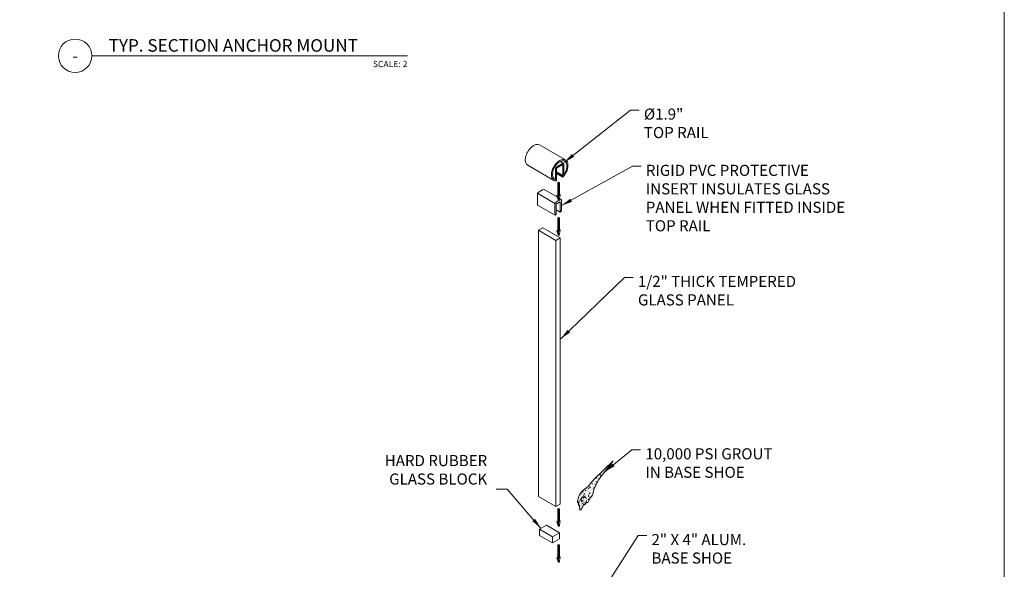
# Model space of a CAD drawing. Units: inches. Extents: x -1 to 1679, y 648 to 981.
# Drawn here: x 1429 to 1562, y 708 to 783 of the extents above; entities that cross this region are included whole.
import ezdxf
from ezdxf.enums import TextEntityAlignment as Align

# ---------------------------------------------------------------- set-up
doc = ezdxf.new("R2010")
doc.units = ezdxf.units.IN
doc.header["$MEASUREMENT"] = 0
doc.layers.add('Detail', color=2, linetype='Continuous')
doc.layers.add('Dims', color=3, linetype='Continuous')
doc.styles.get("Standard").update_dxf_attribs({"font": 'Romans.shx'})
doc.dimstyles.get("Standard").update_dxf_attribs({"dimtxt": 0.0938, "dimasz": 0.0938, "dimexe": 0.0625, "dimexo": 0.0625, "dimgap": 0.0938, "dimtad": 0, "dimdec": 4, "dimzin": 0, "dimdsep": 46, "dimlunit": 5, "dimtxsty": 'Standard', "dimcen": 0, "dimclrd": 7, "dimclre": 7, "dimclrt": 7, "dimadec": 1, "dimazin": 0, "dimtfac": 1, "dimtdec": 4, "dimtofl": 0, "dimtmove": 0, "dimatfit": 3, "dimfxl": 0.18, "dimfrac": 2, "dimtolj": 1, "dimtzin": 0, "dimlwd": 0, "dimlwe": 0, "dimarcsym": 0})

# ---------------------------------------------------------------- blocks, each defined once
blk = doc.blocks.new('*U90')
at = {"color": 7, "lineweight": 0}
blk.add_line((0.842, -0.513), (5.557, -0.513), dxfattribs=at)
blk.add_circle((0.592, -0.513), 0.25, dxfattribs=at)
at = {"color": 7, "lineweight": 0, "flags": 8}
blk.add_attdef('VIEWNAME', text='', height=0.188, dxfattribs=at).set_placement((1.092, -0.511), align=Align.BOTTOM_LEFT)
blk.add_attdef('#', text='', height=0.188, dxfattribs=at).set_placement((0.592, -0.511), align=Align.MIDDLE_CENTER)
blk.add_attdef('VPSCALE', text='', height=0.0938, dxfattribs=at).set_placement((5.557, -0.589), align=Align.TOP_RIGHT)

msp = doc.modelspace()

# ---------------------------------------------------------------- linework, layer by layer
at = {"layer": 'Detail', "color": 7, "lineweight": 0}
for p, q in [((1499.44588, 765.92007, 3109.66404), (1502.98141, 763.87883, 3109.66404)), ((1497.85467, 763.16401, 3109.66404), (1501.3902, 761.12277, 3109.66404)), ((1502.61963, 763.25381, 3109.66404), (1501.75198, 762.75288, 3109.66404)), ((1502.57323, 763.38775, 3109.66404), (1501.79838, 762.94039, 3109.66404)), ((1502.24041, 763.66867, 3109.66404), (1502.70446, 763.40075, 3109.66404)), ((1502.61963, 761.76708, 3109.66404), (1502.61963, 763.25381, 3109.66404)), ((1502.75882, 761.90564, 3109.66404), (1502.75882, 763.2806, 3109.66404)), ((1501.61279, 762.61894, 3109.66404), (1501.61279, 761.24398, 3109.66404)), ((1501.75198, 762.75288, 3109.66404), (1501.75198, 761.26615, 3109.66404)), ((1501.75198, 762.26802, 3109.66404), (1502.61963, 761.76708, 3109.66404)), ((1501.75198, 762.16086, 3109.66404), (1502.61963, 761.65993, 3109.66404)), ((1501.75198, 762.05371, 3109.66404), (1502.61963, 761.55278, 3109.66404)), ((1502.66603, 761.74029, 3109.66404), (1502.61963, 761.76708, 3109.66404)), ((1502.61963, 761.65993, 3109.66404), (1502.66603, 761.74029, 3109.66404)), ((1502.61963, 761.55278, 3109.66404), (1502.61963, 761.65993, 3109.66404)), ((1502.62019, 761.5531, 3109.66404), (1502.61963, 761.55278, 3109.66404)), ((1501.38387, 761.37614, 3109.66404), (1501.61279, 761.24398, 3109.66404)), ((1501.75198, 761.26615, 3109.66404), (1501.70559, 761.18578, 3109.66404)), ((1501.70559, 761.18578, 3109.66404), (1501.75198, 761.159, 3109.66404)), ((1501.75198, 761.05184, 3109.66404), (1501.75142, 761.05152, 3109.66404)), ((1501.75198, 761.159, 3109.66404), (1501.75198, 761.05184, 3109.66404)), ((1501.92908, 760.83429, 3109.66404), (1502.00274, 760.87682, 3109.66404)), ((1501.92908, 760.83429, 3109.66404), (1501.92908, 759.1553, 3109.66404)), ((1501.92908, 760.83429, 3109.66404), (1502.0764, 760.74924, 3109.66404)), ((1502.00274, 760.87682, 3109.66404), (1502.15005, 760.79176, 3109.66404)), ((1502.0764, 760.74924, 3109.66404), (1502.15005, 760.79176, 3109.66404)), ((1502.0764, 759.07025, 3109.66404), (1502.0764, 760.74924, 3109.66404)), ((1502.15005, 760.79176, 3109.66404), (1502.15005, 759.11277, 3109.66404)), ((1501.5346, 758.00847, 3109.66404), (1499.17758, 759.3693, 3109.66404)), ((1501.88326, 758.8278, 3109.66404), (1500.06146, 759.87961, 3109.66404)), ((1501.8134, 759.08851, 3109.66404), (1501.92908, 759.1553, 3109.66404)), ((1501.96591, 758.51933, 3109.66404), (1501.8134, 759.08851, 3109.66404)), ((1501.8134, 759.08851, 3109.66404), (1501.96071, 759.00346, 3109.66404)), ((1501.92908, 759.1553, 3109.66404), (1502.0764, 759.07025, 3109.66404)), ((1501.96071, 759.00346, 3109.66404), (1502.0764, 759.07025, 3109.66404)), ((1502.11322, 758.43428, 3109.66404), (1501.96071, 759.00346, 3109.66404)), ((1502.26574, 759.17956, 3109.66404), (1502.11322, 758.43428, 3109.66404)), ((1502.15005, 759.24635, 3109.66404), (1502.26574, 759.17956, 3109.66404)), ((1502.15005, 759.11277, 3109.66404), (1502.26574, 759.17956, 3109.66404)), ((1501.55664, 756.40521, 3109.66404), (1499.19962, 757.76604, 3109.66404)), ((1501.70395, 757.90449, 3109.66404), (1502.24913, 758.21925, 3109.66404)), ((1501.70395, 756.49027, 3109.66404), (1501.70395, 757.90449, 3109.66404)), ((1501.96591, 758.51933, 3109.66404), (1502.11322, 758.43428, 3109.66404)), ((1502.41848, 758.51878, 3109.66404), (1502.16094, 758.66747, 3109.66404)), ((1502.24913, 758.21925, 3109.66404), (1502.24913, 756.80502, 3109.66404)), ((1501.70395, 756.49027, 3109.66404), (1501.55664, 756.40521, 3109.66404)), ((1502.24913, 756.80502, 3109.66404), (1501.70395, 757.11978, 3109.66404)), ((1502.39645, 756.89008, 3109.66404), (1502.24913, 756.80502, 3109.66404)), ((1501.92908, 756.03948, 3109.66404), (1502.00274, 756.08201, 3109.66404)), ((1501.92908, 756.03948, 3109.66404), (1501.92908, 754.36049, 3109.66404)), ((1501.92908, 756.03948, 3109.66404), (1502.0764, 755.95443, 3109.66404)), ((1502.00274, 756.08201, 3109.66404), (1502.15005, 755.99695, 3109.66404)), ((1502.0764, 755.95443, 3109.66404), (1502.15005, 755.99695, 3109.66404)), ((1502.0764, 754.27544, 3109.66404), (1502.0764, 755.95443, 3109.66404)), ((1502.15005, 755.99695, 3109.66404), (1502.15005, 754.31796, 3109.66404)), ((1499.30285, 754.36232, 3109.66404), (1499.89211, 754.70253, 3109.66404)), ((1499.30285, 754.36232, 3109.66404), (1499.30285, 718.32548, 3109.66404)), ((1499.30285, 754.36232, 3109.66404), (1501.65988, 753.00149, 3109.66404)), ((1499.89211, 754.70253, 3109.66404), (1502.24913, 753.3417, 3109.66404)), ((1501.8134, 754.2937, 3109.66404), (1501.92908, 754.36049, 3109.66404)), ((1501.96591, 753.72452, 3109.66404), (1501.8134, 754.2937, 3109.66404)), ((1501.8134, 754.2937, 3109.66404), (1501.96071, 754.20865, 3109.66404)), ((1501.92908, 754.36049, 3109.66404), (1502.0764, 754.27544, 3109.66404)), ((1501.96071, 754.20865, 3109.66404), (1502.0764, 754.27544, 3109.66404)), ((1502.11322, 753.63947, 3109.66404), (1501.96071, 754.20865, 3109.66404)), ((1501.96591, 753.72452, 3109.66404), (1502.11322, 753.63947, 3109.66404)), ((1502.26574, 754.38475, 3109.66404), (1502.11322, 753.63947, 3109.66404)), ((1502.15005, 754.45154, 3109.66404), (1502.26574, 754.38475, 3109.66404)), ((1502.15005, 754.31796, 3109.66404), (1502.26574, 754.38475, 3109.66404)), ((1501.65988, 753.00149, 3109.66404), (1502.24913, 753.3417, 3109.66404)), ((1501.65988, 716.96465, 3109.66404), (1501.65988, 753.00149, 3109.66404)), ((1502.24913, 753.3417, 3109.66404), (1502.24913, 717.30486, 3109.66404)), ((1499.30285, 718.32548, 3109.66404), (1501.65988, 716.96465, 3109.66404)), ((1502.24913, 717.30486, 3109.66404), (1501.65988, 716.96465, 3109.66404)), ((1501.92908, 716.66989, 3109.66404), (1502.00274, 716.71242, 3109.66404)), ((1501.92908, 716.66989, 3109.66404), (1501.92908, 714.9909, 3109.66404)), ((1501.92908, 716.66989, 3109.66404), (1502.0764, 716.58484, 3109.66404)), ((1502.00274, 716.71242, 3109.66404), (1502.15005, 716.62737, 3109.66404)), ((1502.0764, 716.58484, 3109.66404), (1502.15005, 716.62737, 3109.66404)), ((1502.0764, 714.90585, 3109.66404), (1502.0764, 716.58484, 3109.66404)), ((1502.15005, 716.62737, 3109.66404), (1502.15005, 714.94837, 3109.66404)), ((1501.8134, 714.92411, 3109.66404), (1501.92908, 714.9909, 3109.66404)), ((1501.96591, 714.35493, 3109.66404), (1501.8134, 714.92411, 3109.66404)), ((1501.8134, 714.92411, 3109.66404), (1501.96071, 714.83906, 3109.66404)), ((1501.92908, 714.9909, 3109.66404), (1502.0764, 714.90585, 3109.66404)), ((1501.96071, 714.83906, 3109.66404), (1502.0764, 714.90585, 3109.66404)), ((1502.11322, 714.26988, 3109.66404), (1501.96071, 714.83906, 3109.66404)), ((1502.26574, 715.01516, 3109.66404), (1502.11322, 714.26988, 3109.66404)), ((1502.15005, 715.08195, 3109.66404), (1502.26574, 715.01516, 3109.66404)), ((1502.15005, 714.94837, 3109.66404), (1502.26574, 715.01516, 3109.66404)), ((1500.38863, 714.44595), (1499.43227, 713.89379)), ((1499.43227, 713.89379), (1501.20004, 712.87317)), ((1499.43227, 713.06046), (1499.43227, 713.89379)), ((1500.38863, 714.44595), (1502.1564, 713.42533)), ((1501.96591, 714.35493, 3109.66404), (1502.11322, 714.26988, 3109.66404)), ((1499.43227, 713.06046), (1501.20004, 712.03984)), ((1502.1564, 713.42533), (1501.20004, 712.87317)), ((1501.20004, 712.03984), (1501.20004, 712.87317)), ((1501.20004, 712.03984), (1502.1564, 712.59199)), ((1502.1564, 712.59199), (1502.1564, 713.42533)), ((1501.92908, 711.77589, 3109.66404), (1502.00274, 711.81841, 3109.66404)), ((1501.92908, 711.77589, 3109.66404), (1501.92908, 710.0969, 3109.66404)), ((1501.92908, 711.77589, 3109.66404), (1502.0764, 711.69084, 3109.66404)), ((1502.00274, 711.81841, 3109.66404), (1502.15005, 711.73336, 3109.66404)), ((1502.0764, 711.69084, 3109.66404), (1502.15005, 711.73336, 3109.66404)), ((1502.0764, 710.01184, 3109.66404), (1502.0764, 711.69084, 3109.66404)), ((1502.15005, 711.73336, 3109.66404), (1502.15005, 710.05437, 3109.66404)), ((1501.8134, 710.03011, 3109.66404), (1501.92908, 710.0969, 3109.66404)), ((1501.96591, 709.46093, 3109.66404), (1501.8134, 710.03011, 3109.66404)), ((1501.8134, 710.03011, 3109.66404), (1501.96071, 709.94505, 3109.66404)), ((1501.92908, 710.0969, 3109.66404), (1502.0764, 710.01184, 3109.66404)), ((1501.96071, 709.94505, 3109.66404), (1502.0764, 710.01184, 3109.66404)), ((1502.11322, 709.37588, 3109.66404), (1501.96071, 709.94505, 3109.66404)), ((1501.96591, 709.46093, 3109.66404), (1502.11322, 709.37588, 3109.66404)), ((1502.26574, 710.12116, 3109.66404), (1502.11322, 709.37588, 3109.66404)), ((1502.15005, 710.18795, 3109.66404), (1502.26574, 710.12116, 3109.66404)), ((1502.15005, 710.05437, 3109.66404), (1502.26574, 710.12116, 3109.66404))]:
    msp.add_line(p, q, dxfattribs=at)
at = {"layer": 'Detail', "color": 7, "lineweight": 0, "extrusion": (0.707107, -0.408248, 0.57735)}
for p, q in [((1509.13441, 722.80825, -0.39702), (1509.13441, 722.80825, -0.39702)), ((1508.00827, 721.75332, 0.23626), (1508.00827, 721.75332, 0.23626)), ((1508.17137, 721.67985, -0.01544), (1508.17137, 721.67985, -0.01544)), ((1508.17618, 721.87241, 0.11482), (1508.17618, 721.87241, 0.11482)), ((1508.1867, 721.54594, -0.12891), (1508.1867, 721.54594, -0.12891)), ((1508.29476, 721.67211, -0.17204), (1508.29503, 721.67396, -0.17106)), ((1508.29577, 721.6734, -0.17236), (1508.29501, 721.67401, -0.171)), ((1508.48799, 722.17391, -0.05387), (1508.48799, 722.17391, -0.05387)), ((1508.65206, 722.31796, -0.15295), (1508.65206, 722.31796, -0.15295)), ((1506.44031, 720.14571, 1.01987), (1506.44031, 720.14571, 1.01987)), ((1506.77304, 720.36631, 0.76834), (1506.77304, 720.36631, 0.76834)), ((1506.79087, 720.50865, 0.84715), (1506.79087, 720.50865, 0.84715)), ((1506.86676, 720.66051, 0.86159), (1506.86676, 720.66051, 0.86159)), ((1506.87728, 720.33405, 0.61787), (1506.87728, 720.33405, 0.61787)), ((1506.96608, 720.68269, 0.75563), (1506.96608, 720.68269, 0.75563)), ((1506.97328, 720.74815, 0.7931), (1506.97328, 720.74815, 0.7931)), ((1506.98961, 720.45842, 0.56823), (1506.98961, 720.45842, 0.56823)), ((1507.09571, 720.79883, 0.67899), (1507.044, 720.76375, 0.71752)), ((1507.04402, 720.7637, 0.71745), (1507.05402, 720.83209, 0.75356)), ((1507.09571, 720.79883, 0.67899), (1507.054, 720.83214, 0.75363)), ((1507.15054, 720.80455, 0.61588), (1507.08997, 720.79643, 0.68432)), ((1507.10753, 720.74614, 0.62725), (1507.08999, 720.79637, 0.68426)), ((1507.15054, 720.80455, 0.61588), (1507.10751, 720.74619, 0.62732)), ((1507.21398, 720.30928, 0.18797), (1507.13704, 720.25108, 0.24105)), ((1507.13707, 720.25104, 0.24099), (1507.14663, 720.35143, 0.30027)), ((1507.14539, 720.33975, 0.29352), (1507.14539, 720.33975, 0.29352)), ((1507.21398, 720.30928, 0.18797), (1507.1466, 720.35146, 0.30032)), ((1507.21719, 720.19582, 0.10382), (1507.21719, 720.19582, 0.10382)), ((1507.25268, 720.79781, 0.48601), (1507.25268, 720.79781, 0.48601)), ((1507.30838, 720.9534, 0.52782), (1507.30838, 720.9534, 0.52782)), ((1507.31093, 720.84662, 0.44919), (1507.31093, 720.84662, 0.44919)), ((1507.32145, 720.52016, 0.20546), (1507.32145, 720.52016, 0.20546)), ((1507.43509, 721.0373, 0.43196), (1507.43509, 721.0373, 0.43196)), ((1507.47059, 720.87397, 0.27299), (1507.47059, 720.87397, 0.27299)), ((1507.63602, 721.09275, 0.22508), (1507.63602, 721.09275, 0.22508)), ((1507.71621, 721.21976, 0.21668), (1507.6645, 721.18469, 0.25521)), ((1507.66452, 721.18463, 0.25514), (1507.67453, 721.25302, 0.29125)), ((1507.71621, 721.21976, 0.21668), (1507.6745, 721.25308, 0.29132)), ((1507.7145, 721.08697, 0.12488), (1507.7145, 721.08697, 0.12488)), ((1507.74973, 721.35761, 0.27309), (1507.74973, 721.35761, 0.27309)), ((1507.76025, 721.03114, 0.02936), (1507.76025, 721.03114, 0.02936)), ((1507.80098, 721.4143, 0.25042), (1507.80098, 721.4143, 0.25042)), ((1507.85259, 721.18487, 0.02497), (1507.85259, 721.18487, 0.02497)), ((1507.8969, 721.32646, 0.07083), (1507.8969, 721.32646, 0.07083)), ((1505.26364, 719.00552, 1.65475), (1505.26364, 719.00552, 1.65475)), ((1505.36744, 718.91249, 1.46184), (1505.2905, 718.85429, 1.51491)), ((1505.29053, 718.85425, 1.51486), (1505.30008, 718.95464, 1.57413)), ((1505.36744, 718.91249, 1.46184), (1505.30006, 718.95468, 1.57419)), ((1505.45508, 718.84537, 1.30703), (1505.45508, 718.84537, 1.30703)), ((1505.56785, 719.12216, 1.36464), (1505.56785, 719.12216, 1.36464)), ((1505.57837, 718.79569, 1.12091), (1505.57837, 718.79569, 1.12091)), ((1505.73467, 719.13628, 1.17032), (1505.68296, 719.1012, 1.20884)), ((1505.68298, 719.10114, 1.20877), (1505.69299, 719.16953, 1.24488)), ((1505.73467, 719.13628, 1.17032), (1505.69296, 719.16959, 1.24495)), ((1505.74602, 718.8196, 0.93248), (1505.74602, 718.8196, 0.93248)), ((1505.75996, 719.47228, 1.37693), (1505.75996, 719.47228, 1.37693)), ((1505.78547, 719.3857, 1.28446), (1505.78547, 719.3857, 1.28446)), ((1505.81, 719.23791, 1.14992), (1505.81, 719.23791, 1.14992)), ((1505.92843, 719.05909, 0.87843), (1505.92843, 719.05909, 0.87843)), ((1505.9596, 719.03665, 0.82439), (1505.9596, 719.03665, 0.82439)), ((1506.00151, 719.63473, 1.19597), (1506.00151, 719.63473, 1.19597)), ((1506.01202, 719.30826, 0.95224), (1506.01202, 719.30826, 0.95224)), ((1506.02254, 718.9818, 0.70851), (1506.02254, 718.9818, 0.70851)), ((1506.03758, 718.97531, 0.68551), (1506.03758, 718.97531, 0.68551)), ((1506.11777, 719.4039, 0.89035), (1506.0572, 719.39578, 0.95879)), ((1506.07476, 719.34549, 0.90172), (1506.05722, 719.39572, 0.95873)), ((1506.11777, 719.4039, 0.89035), (1506.07474, 719.34554, 0.90179)), ((1506.12662, 719.73197, 1.11149), (1506.12662, 719.73197, 1.11149)), ((1506.13764, 719.37726, 0.84718), (1506.13764, 719.37726, 0.84718)), ((1506.20783, 719.10876, 0.57135), (1506.20783, 719.10876, 0.57135)), ((1506.29071, 719.61088, 0.8249), (1506.21377, 719.55268, 0.87798)), ((1506.2138, 719.55265, 0.87792), (1506.22335, 719.65303, 0.9372)), ((1506.22177, 719.76143, 1.01579), (1506.22177, 719.76143, 1.01579)), ((1506.29071, 719.61088, 0.8249), (1506.22333, 719.65307, 0.93726)), ((1506.32826, 718.80105, 0.20627), (1506.26769, 718.79293, 0.27472)), ((1506.28526, 718.74264, 0.21764), (1506.26772, 718.79288, 0.27465)), ((1506.32826, 718.80105, 0.20627), (1506.28523, 718.74269, 0.21771)), ((1506.28999, 719.57699, 0.80182), (1506.28999, 719.57699, 0.80182)), ((1506.35517, 719.55721, 0.708), (1506.30346, 719.52213, 0.74653)), ((1506.30348, 719.52208, 0.74646), (1506.31349, 719.59047, 0.78257)), ((1506.35517, 719.55721, 0.708), (1506.31346, 719.59052, 0.78264)), ((1506.35421, 719.46938, 0.64708), (1506.35421, 719.46938, 0.64708)), ((1506.36522, 719.11467, 0.38277), (1506.36522, 719.11467, 0.38277)), ((1506.39024, 719.34825, 0.5173), (1506.39024, 719.34825, 0.5173)), ((1506.45083, 719.81925, 0.77614), (1506.45083, 719.81925, 0.77614)), ((1506.46135, 719.49278, 0.53241), (1506.46135, 719.49278, 0.53241)), ((1506.46411, 719.22794, 0.34175), (1506.46411, 719.22794, 0.34175)), ((1506.47187, 719.16632, 0.28868), (1506.47187, 719.16632, 0.28868)), ((1506.48239, 718.83985, 0.04495), (1506.48239, 718.83985, 0.04495)), ((1506.49728, 719.916, 0.78766), (1506.49728, 719.916, 0.78766)), ((1506.56235, 718.93985, 0.01772), (1506.56235, 718.93985, 0.01772)), ((1506.63416, 720.10422, 0.75311), (1506.57358, 720.0961, 0.82156)), ((1506.59115, 720.04581, 0.76448), (1506.57361, 720.09605, 0.82149)), ((1506.58179, 719.20678, 0.18266), (1506.58179, 719.20678, 0.18266)), ((1506.63416, 720.10422, 0.75311), (1506.59112, 720.04586, 0.76455)), ((1506.5928, 718.85207, -0.08164), (1506.5928, 718.85207, -0.08164)), ((1506.66964, 719.39791, 0.21021), (1506.66964, 719.39791, 0.21021)), ((1506.67298, 719.96435, 0.60666), (1506.67298, 719.96435, 0.60666)), ((1506.68358, 720.05059, 0.65466), (1506.68358, 720.05059, 0.65466)), ((1506.84465, 719.50138, 0.06904), (1506.78408, 719.49325, 0.13748)), ((1506.80164, 719.44296, 0.08041), (1506.7841, 719.4932, 0.13741)), ((1506.7945, 719.76827, 0.31918), (1506.7945, 719.76827, 0.31918)), ((1506.84465, 719.50138, 0.06904), (1506.80162, 719.44302, 0.08047)), ((1506.85205, 719.63741, 0.15616), (1506.85205, 719.63741, 0.15616)), ((1506.8878, 720.00758, 0.37414), (1506.8878, 720.00758, 0.37414)), ((1506.89831, 719.68112, 0.13041), (1506.89831, 719.68112, 0.13041)), ((1506.90056, 719.70176, 0.14225), (1506.90056, 719.70176, 0.14225)), ((1506.97567, 719.97814, 0.24569), (1506.92396, 719.94306, 0.28422)), ((1506.92399, 719.94301, 0.28415), (1506.93399, 720.0114, 0.32026)), ((1506.97567, 719.97814, 0.24569), (1506.93397, 720.01145, 0.32032)), ((1507.00062, 720.10371, 0.30393), (1507.00062, 720.10371, 0.30393)), ((1507.00179, 720.10728, 0.30501), (1507.00179, 720.10728, 0.30501)), ((1504.63925, 717.66177, 1.46929), (1504.63925, 717.66177, 1.46929)), ((1504.71312, 717.76991, 1.45528), (1504.71312, 717.76991, 1.45528)), ((1504.71511, 717.78322, 1.46226), (1504.71511, 717.78322, 1.46226)), ((1504.77899, 717.73967, 1.35322), (1504.77899, 717.73967, 1.35322)), ((1504.8224, 718.24128, 1.65475), (1504.8224, 718.24128, 1.65475)), ((1504.85582, 717.75388, 1.26918), (1504.85582, 717.75388, 1.26918)), ((1504.99413, 717.89465, 1.19932), (1504.94242, 717.85957, 1.23785)), ((1504.94245, 717.85952, 1.23778), (1504.95245, 717.92791, 1.27389)), ((1504.94701, 718.51146, 1.69318), (1504.94701, 718.51146, 1.69318)), ((1504.95057, 718.65409, 1.78968), (1504.95057, 718.65409, 1.78968)), ((1504.99413, 717.89465, 1.19932), (1504.95243, 717.92797, 1.27396)), ((1504.98629, 718.07868, 1.33906), (1504.98629, 718.07868, 1.33906)), ((1505.00481, 718.48078, 1.6007), (1505.00481, 718.48078, 1.6007)), ((1505.085, 718.00325, 1.16482), (1505.02443, 717.99513, 1.23326)), ((1505.04199, 717.94484, 1.17619), (1505.02445, 717.99507, 1.2332)), ((1505.085, 718.00325, 1.16482), (1505.04197, 717.94489, 1.17626)), ((1505.11417, 718.71534, 1.63263), (1505.06246, 718.68026, 1.67115)), ((1505.06248, 718.68021, 1.67109), (1505.07248, 718.7486, 1.7072)), ((1505.11417, 718.71534, 1.63263), (1505.07246, 718.74866, 1.70726)), ((1505.0834, 717.49129, 0.80477), (1505.0834, 717.49129, 0.80477)), ((1505.1414, 718.60736, 1.52291), (1505.1414, 718.60736, 1.52291)), ((1505.15192, 718.28089, 1.27918), (1505.15192, 718.28089, 1.27918)), ((1505.16244, 717.95443, 1.03546), (1505.16244, 717.95443, 1.03546)), ((1505.17296, 717.62796, 0.79173), (1505.17296, 717.62796, 0.79173)), ((1505.17459, 718.24886, 1.22877), (1505.17459, 718.24886, 1.22877)), ((1505.25275, 717.70785, 0.7505), (1505.17581, 717.64965, 0.80358)), ((1505.17583, 717.64961, 0.80352), (1505.18539, 717.75, 0.8628)), ((1505.17692, 718.07238, 1.10113), (1505.17692, 718.07238, 1.10113)), ((1505.25275, 717.70785, 0.7505), (1505.18537, 717.75004, 0.86285)), ((1505.27465, 718.65081, 1.39044), (1505.27465, 718.65081, 1.39044)), ((1505.28351, 717.93095, 0.87058), (1505.28351, 717.93095, 0.87058)), ((1505.28421, 718.53044, 1.29362), (1505.28421, 718.53044, 1.29362)), ((1505.34538, 717.65919, 0.60263), (1505.34538, 717.65919, 0.60263)), ((1505.40218, 717.98627, 0.76435), (1505.40218, 717.98627, 0.76435)), ((1505.4946, 717.49489, 0.30371), (1505.44289, 717.45982, 0.34223)), ((1505.44292, 717.45976, 0.34216), (1505.45292, 717.52815, 0.37827)), ((1505.4946, 717.49489, 0.30371), (1505.45289, 717.52821, 0.37834)), ((1505.45763, 717.5819, 0.4105), (1505.45763, 717.5819, 0.4105)), ((1505.46662, 718.76993, 1.23957), (1505.46662, 718.76993, 1.23957)), ((1505.4908, 718.26996, 0.85642), (1505.4908, 718.26996, 0.85642)), ((1505.49122, 718.74293, 1.19033), (1505.49122, 718.74293, 1.19033)), ((1505.50224, 718.38822, 0.92603), (1505.50224, 718.38822, 0.92603)), ((1505.60139, 718.70358, 1.02759), (1505.54081, 718.69545, 1.09603)), ((1505.55838, 718.64516, 1.03895), (1505.54084, 718.6954, 1.09596)), ((1505.60139, 718.70358, 1.02759), (1505.55835, 718.64522, 1.03902)), ((1505.61463, 718.31558, 0.73701), (1505.56293, 718.28051, 0.77554)), ((1505.56295, 718.28045, 0.77547), (1505.57295, 718.34884, 0.81158)), ((1505.61463, 718.31558, 0.73701), (1505.57293, 718.3489, 0.81165)), ((1505.58889, 718.46923, 0.87718), (1505.58889, 718.46923, 0.87718)), ((1505.59941, 718.14276, 0.63345), (1505.59941, 718.14276, 0.63345)), ((1505.60993, 717.8163, 0.38972), (1505.60993, 717.8163, 0.38972)), ((1505.62045, 717.48983, 0.14599), (1505.62045, 717.48983, 0.14599)), ((1505.62479, 717.70886, 0.29555), (1505.62479, 717.70886, 0.29555)), ((1505.62976, 717.72367, 0.29994), (1505.62976, 717.72367, 0.29994)), ((1505.63873, 718.36154, 0.73999), (1505.63873, 718.36154, 0.73999)), ((1505.7188, 718.48033, 0.72592), (1505.7188, 718.48033, 0.72592)), ((1505.72982, 718.12562, 0.46162), (1505.72982, 718.12562, 0.46162)), ((1505.81188, 718.10073, 0.34351), (1505.75131, 718.09261, 0.41195)), ((1505.76887, 718.04231, 0.35488), (1505.75133, 718.09255, 0.41188)), ((1505.81188, 718.10073, 0.34351), (1505.76885, 718.04237, 0.35495)), ((1505.83613, 717.84888, 0.13572), (1505.78459, 717.64081, 0.05172)), ((1505.78802, 718.12224, 0.38793), (1505.78802, 718.12224, 0.38793)), ((1505.80719, 717.94835, 0.2415), (1505.80719, 717.94835, 0.2415)), ((1505.85734, 717.46107, -0.16447), (1505.85734, 717.46107, -0.16447)), ((1505.94639, 718.21774, 0.26151), (1505.94639, 718.21774, 0.26151)), ((1505.9574, 717.86303, -0.0028), (1505.9574, 717.86303, -0.0028)), ((1505.96215, 717.77319, -0.07214), (1505.96215, 717.77319, -0.07214)), ((1505.97931, 717.53995, -0.25808), (1505.97931, 717.53995, -0.25808)), ((1505.99532, 718.46125, 0.37377), (1505.99532, 718.46125, 0.37377)), ((1506.03306, 718.65533, 0.46478), (1506.03306, 718.65533, 0.46478)), ((1506.04358, 718.32887, 0.22105), (1506.04358, 718.32887, 0.22105)), ((1506.0541, 718.0024, -0.02268), (1506.0541, 718.0024, -0.02268)), ((1506.1151, 717.91583, -0.15861), (1506.06339, 717.88075, -0.12008)), ((1506.06342, 717.88069, -0.12015), (1506.07342, 717.94908, -0.08404)), ((1506.06462, 717.67594, -0.26641), (1506.06462, 717.67594, -0.26641)), ((1506.1151, 717.91583, -0.15861), (1506.0734, 717.94914, -0.08397)), ((1506.0866, 717.99802, -0.06558), (1506.0866, 717.99802, -0.06558)), ((1506.17602, 718.40624, 0.11356), (1506.09908, 718.34805, 0.16664)), ((1506.0991, 718.34801, 0.16659), (1506.10866, 718.44839, 0.22586)), ((1506.10054, 718.65069, 0.37886), (1506.10054, 718.65069, 0.37886)), ((1506.17602, 718.40624, 0.11356), (1506.10864, 718.44843, 0.22592)), ((1506.17397, 717.95514, -0.2029), (1506.17397, 717.95514, -0.2029)), ((1506.23514, 718.73652, 0.2747), (1506.18343, 718.70144, 0.31322)), ((1506.18345, 718.70138, 0.31316), (1506.19345, 718.76978, 0.34926)), ((1506.23514, 718.73652, 0.2747), (1506.19343, 718.76983, 0.34933)), ((1506.26516, 718.71271, 0.2211), (1506.26516, 718.71271, 0.2211)), ((1506.26901, 718.23751, -0.11964), (1506.26901, 718.23751, -0.11964)), ((1506.29254, 718.31352, -0.09471), (1506.29254, 718.31352, -0.09471)), ((1506.49274, 718.45012, -0.24332), (1506.49274, 718.45012, -0.24332)), ((1506.49291, 718.51339, -0.19878), (1506.49291, 718.51339, -0.19878)), ((1506.49983, 718.65253, -0.10887), (1506.49983, 718.65253, -0.10887)), ((1504.86683, 717.39917, 1.00488), (1504.86683, 717.39917, 1.00488)), ((1504.88357, 717.37004, 0.96377), (1504.88357, 717.37004, 0.96377)), ((1504.95312, 717.39062, 0.89315), (1504.95312, 717.39062, 0.89315)), ((1504.98884, 716.81521, 0.44253), (1504.98884, 716.81521, 0.44253)), ((1504.99436, 716.73463, 0.37879), (1504.99436, 716.73463, 0.37879)), ((1505.05569, 716.96164, 0.46419), (1505.05569, 716.96164, 0.46419)), ((1505.09441, 717.13658, 0.54046), (1505.09441, 717.13658, 0.54046)), ((1505.16298, 717.4197, 0.65669), (1505.16298, 717.4197, 0.65669)), ((1505.18348, 717.3015, 0.548), (1505.18348, 717.3015, 0.548)), ((1505.194, 716.97503, 0.30427), (1505.194, 716.97503, 0.30427)), ((1505.29549, 717.4004, 0.48074), (1505.23492, 717.39228, 0.54919)), ((1505.25249, 717.34199, 0.49211), (1505.23495, 717.39223, 0.54912)), ((1505.29549, 717.4004, 0.48074), (1505.25246, 717.34204, 0.49218)), ((1505.31098, 717.22869, 0.34035), (1505.31098, 717.22869, 0.34035)), ((1505.5175, 717.2508, 0.10306), (1505.5175, 717.2508, 0.10306))]:
    msp.add_line(p, q, dxfattribs=at)
at = {"layer": 'Detail', "color": 7, "lineweight": 0}
msp.add_lwpolyline([(1308.0453, 981.37553), (1562.40405, 981.37553), (1562.40405, 648.17353), (1308.0453, 648.17353)], close=True, dxfattribs=at)
at = {"layer": 'Detail', "color": 7, "lineweight": 0, "extrusion": (0.707107, -0.408248, 0.57735), "elevation": 771.80472}
msp.add_lwpolyline([(1377.01391, -544.44107), (1377.20621, -544.51411), (1377.551, -544.63366), (1380.97616, -546.41322), (1377.77549, -545.62423), (1376.3067, -545.83313), (1375.67737, -546.1475), (1375.44884, -546.19047), (1375.32523, -546.19039), (1375.20157, -546.1285), (1375.0985, -546.04602), (1375.01606, -546.00476), (1374.87187, -546.04587), (1374.73799, -546.0973), (1374.635, -546.13843), (1374.45987, -546.12802), (1374.34651, -546.05584), (1374.23312, -545.94245), (1374.27422, -545.77765), (1374.38747, -545.68501), (1374.19175, -545.69519), (1374.0682, -545.79812), (1373.89304, -545.7465), (1373.88262, -545.55077), (1373.98554, -545.40662), (1373.59418, -545.55058), (1373.40875, -545.55046), (1373.25425, -545.58127), (1373.02758, -545.51931), (1372.95538, -545.38535), (1373.0583, -545.2412), (1373.2127, -545.04557), (1373.33624, -544.92203), (1373.56279, -544.79856), (1373.47001, -544.70579), (1373.42873, -544.58214), (1373.58315, -544.42772), (1373.78909, -544.28364), (1373.97443, -544.16014), (1373.88176, -544.22189), (1373.79576, -544.20809), (1373.70291, -544.155), (1373.64318, -544.04226), (1373.71604, -543.94287), (1373.83531, -543.8634), (1374.3655, -543.63835), (1374.72341, -543.53251), (1374.98197, -543.56582), (1375.20738, -543.59248), (1375.66492, -543.79828), (1376.28836, -544.26273), (1376.72222, -544.42762)], close=True, dxfattribs=at)
for points in [[(1374.34707, -544.83809), (1374.32638, -544.85878), (1374.26425, -544.83803), (1374.17451, -544.81727), (1374.12617, -544.78273), (1374.10546, -544.76201), (1374.06402, -544.72057), (1374.0778, -544.69297), (1374.07778, -544.65156), (1374.11224, -544.57566), (1374.13983, -544.54807), (1374.19501, -544.49289), (1374.30539, -544.42394), (1374.45029, -544.36192), (1374.54001, -544.35507), (1374.62286, -544.38273), (1374.69877, -544.37588)], [(1375.02622, -544.43218), (1374.93252, -544.4236), (1374.83033, -544.44057), (1374.77073, -544.48312), (1374.66856, -544.55119), (1374.58344, -544.63631), (1374.57499, -544.73), (1374.65169, -544.80671), (1374.77098, -544.87492), (1374.83058, -544.83237), (1374.99236, -544.75582)], [(1374.83058, -544.83237), (1374.76695, -544.9086), (1374.74934, -544.95445), (1374.77406, -544.99326), (1374.82346, -545.02151)], [(1374.38747, -545.68501), (1374.59343, -545.58213)]]:
    msp.add_lwpolyline(points, dxfattribs=at)
at = {"layer": 'Detail', "color": 7, "lineweight": 0}
for centre, major_axis, start_param, end_param in [((1498.65027, 764.54204, 3109.66404), (0.7956, 1.37803), 0, 3.141592654), ((1502.18581, 762.5008, 3109.66404), (-0.7956, -1.37803), 1.18176477, 6.672216864), ((1502.18581, 762.5008, 3109.66404), (-0.69694, -1.20713), 1.405818064, 6.44816357), ((1501.79838, 762.72609, 3109.66404), (0.13123, 0.2273), 0.785398163, 2.35619449), ((1502.57323, 763.17345, 3109.66404), (0.13123, 0.2273), 5.497787144, 7.068583471), ((1521.40631, 771.79907, 3109.66404), (15.72004, 27.2279), 2.340456227, 2.403424887), ((1499.61952, 758.13605, 3109.66404), (0.96354, 1.6689), 0.455100809, 1.115695518), ((1523.76333, 770.43824, 3109.66404), (15.72004, 27.2279), 2.340456227, 2.403424887), ((1501.97654, 756.77522, 3109.66404), (0.96354, 1.6689), 0.455100809, 1.115695518), ((1480.18975, 745.28102, 3109.66404), (15.72004, 27.2279), 5.450556747, 5.513525406)]:
    msp.add_ellipse(centre, major_axis=major_axis, ratio=0.577350269, start_param=start_param, end_param=end_param, dxfattribs=at)

# ---------------------------------------------------------------- block references
at = {"layer": 'Dims', "color": 7, "lineweight": 0}
ref = msp.add_blockref('*U90', (1431.19701, 782.63648), dxfattribs=dict(at, xscale=9.064060330206985, yscale=9.064060330206985, zscale=9.064060330206727))
ref.add_attrib('VPSCALE', 'SCALE: 2', dxfattribs={"layer": '0', "color": 7, "lineweight": 0, "height": 0.850209}).set_placement((1481.56308, 777.29775), align=Align.TOP_RIGHT)
ref.add_attrib('VIEWNAME', 'TYP. SECTION ANCHOR MOUNT', dxfattribs={"layer": '0', "color": 7, "lineweight": 0, "height": 1.6995113}).set_placement((1441.09678, 778.00565), align=Align.BOTTOM_LEFT)
ref.add_attrib('#', '-', dxfattribs={"layer": '0', "color": 7, "lineweight": 0, "height": 1.69951}).set_placement((1436.56475, 778.00565), align=Align.MIDDLE_CENTER)

# ---------------------------------------------------------------- texts
at = {"layer": 'Dims', "color": 7, "lineweight": 0, "char_height": 1.5008}
for s, insert, attachment_point in [('%%C1.9"\\PTOP RAIL', (1513.5927, 770.84166, 28.51214), 1), ('RIGID PVC PROTECTIVE\\PINSERT INSULATES GLASS\\PPANEL WHEN FITTED INSIDE\\PTOP RAIL', (1513.85004, 763.22477, 28.51214), 1), ('1/2" THICK TEMPERED\\PGLASS PANEL', (1512.78107, 748.19206, 28.51214), 1), ('10,000 PSI GROUT\\PIN BASE SHOE', (1513.78756, 724.85445, 28.51214), 1), ('HARD RUBBER \\PGLASS BLOCK', (1492.36761, 719.46924), 9), ('2" X 4" ALUM.\\PBASE SHOE', (1514.62182, 713.24675, 3109.37521), 1)]:
    msp.add_mtext(s, dxfattribs=dict(at, insert=insert, attachment_point=attachment_point))

# ---------------------------------------------------------------- leaders
at = {"layer": 'Dims', "color": 7, "lineweight": 0}
for points in [[(1502.82214, 763.57482, 28.80097), (1511.78429, 770.63743, 28.80097), (1512.94591, 770.63743, 28.80097)], [(1502.4184, 757.70428, 28.80097), (1512.04163, 763.02054, 28.80097), (1513.20325, 763.02054, 28.80097)], [(1502.34564, 739.67192, 28.80097), (1510.97266, 747.98783, 28.80097), (1512.13428, 747.98783, 28.80097)], [(1508.29476, 721.67211, 28.80097), (1511.97915, 724.65022, 28.80097), (1513.14077, 724.65022, 28.80097)], [(1499.64942, 714.01274, -0.28883), (1495.073, 719.33278, -0.28883), (1493.58708, 719.33278, -0.28883)], [(1506.75144, 703.64229, 3109.66404), (1512.81341, 713.04251, 3109.66404), (1513.97503, 713.04251, 3109.66404)]]:
    msp.add_leader(points, dimstyle='Standard', override={"dimscale": 16}, dxfattribs=at)

doc.saveas('drawing.dxf')
